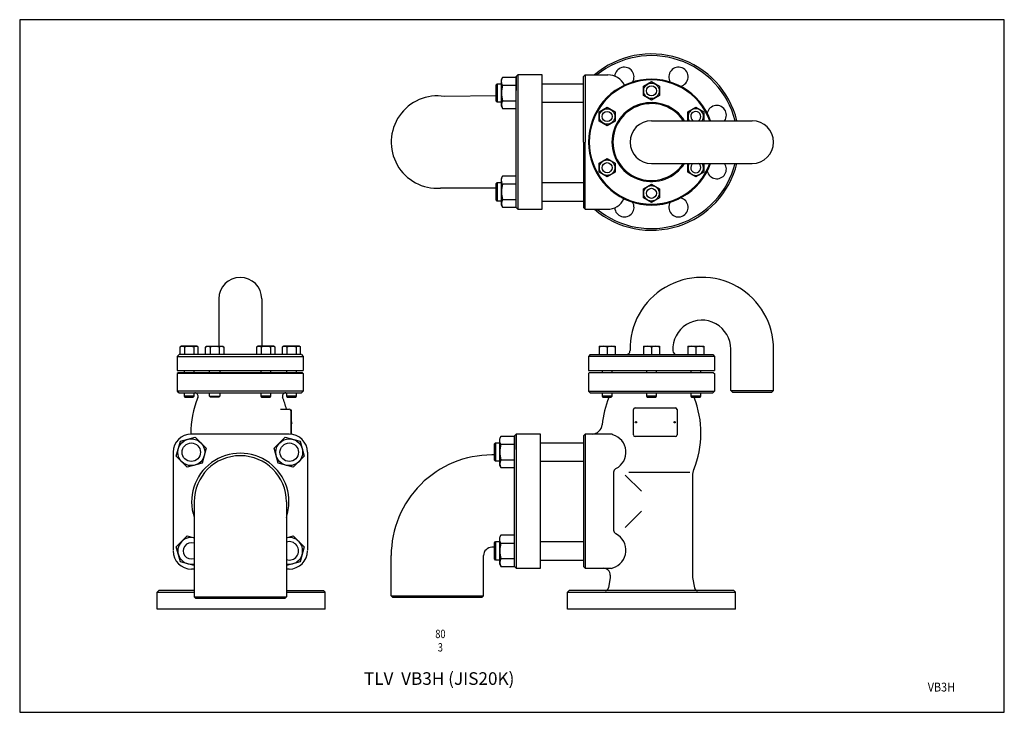
# Model space of a CAD drawing. Extents: x 54 to 1227, y 21 to 846.
import ezdxf
from ezdxf.enums import TextEntityAlignment as Align

# ---------------------------------------------------------------- set-up
doc = ezdxf.new("R2010")
doc.units = 0
doc.header["$LTSCALE"] = 12
doc.header["$MEASUREMENT"] = 0
doc.layers.get('0').update_dxf_attribs({"linetype": 'CONTINUOUS'})
doc.styles.add('PTSH', font='SIMPLEX', dxfattribs={"width": 0.9, "bigfont": 'EXTFONT'})
doc.styles.get("Standard").update_dxf_attribs({"font": 'simplex', "width": 0.8, "bigfont": 'extfont'})

msp = doc.modelspace()

# ---------------------------------------------------------------- linework, layer by layer
for p, q in [((629.3, 777.2), (627.6, 774.2)), ((627.6, 774.2), (627.6, 743.2)), ((628, 773.5), (628.2, 774.5)), ((628.2, 774.5), (628.5, 775.4)), ((628.5, 775.4), (629.3, 777.2)), ((645.6, 777.2), (629.3, 777.2)), ((645.6, 778.2), (647.6, 780.2)), ((645.6, 778.2), (645.6, 761.7)), ((645.6, 622.2), (645.6, 778.2)), ((676.6, 780.2), (647.6, 780.2)), ((647.6, 780.2), (647.6, 620.2)), ((676.6, 620.2), (676.6, 780.2)), ((725.6, 778.2), (727.6, 780.2)), ((725.6, 700.2), (725.6, 778.2)), ((727.6, 780.2), (727.6, 700.2)), ((727.6, 780.2), (754.6, 780.2)), ((621.6, 768.3), (623, 769.7)), ((621.6, 749), (621.6, 768.3)), ((623, 769.7), (623, 747.7)), ((623, 769.7), (627.6, 769.7)), ((628, 772.5), (628, 773.5)), ((628, 771.5), (628, 772.5)), ((628.2, 770.6), (628, 771.5)), ((628.5, 769.6), (628.2, 770.6)), ((628.9, 768.7), (628.5, 769.6)), ((629.3, 767.9), (628.9, 768.7)), ((629.3, 767.9), (645.6, 767.9)), ((676.6, 769.7), (725.6, 769.7)), ((797.1, 766.7), (806.6, 772.2)), ((797.1, 755.7), (797.1, 766.7)), ((806.6, 772.2), (816.1, 766.7)), ((816.1, 766.7), (816.1, 755.7)), ((621.6, 755.2), (560.2, 754.5)), ((806.6, 750.2), (797.1, 755.7)), ((816.1, 755.7), (806.6, 750.2)), ((623, 747.7), (621.6, 749)), ((627.6, 747.7), (623, 747.7)), ((627.6, 743.2), (629.3, 740.2)), ((629.3, 749.4), (645.6, 749.4)), ((629.3, 740.2), (645.6, 740.2)), ((676.6, 747.7), (725.6, 747.7)), ((744.3, 736.2), (753.8, 741.7)), ((753.8, 741.7), (763.3, 736.2)), ((849.9, 736.2), (859.4, 741.7)), ((859.4, 741.7), (868.9, 736.2)), ((744.3, 725.2), (744.3, 736.2)), ((763.3, 736.2), (763.3, 725.2)), ((849.9, 725.7), (849.9, 736.2)), ((868.9, 736.2), (868.9, 725.7)), ((753.8, 719.7), (744.3, 725.2)), ((763.3, 725.2), (753.8, 719.7)), ((806.6, 725.7), (926.6, 725.7)), ((725.6, 700.2), (725.6, 622.2)), ((727.6, 620.2), (727.6, 700.2)), ((744.3, 675.2), (753.8, 680.7)), ((753.8, 680.7), (763.3, 675.2)), ((744.3, 664.2), (744.3, 675.2)), ((763.3, 675.2), (763.3, 664.2)), ((806.6, 674.7), (926.6, 674.7)), ((849.9, 664.2), (849.9, 674.7)), ((868.9, 674.7), (868.9, 664.2)), ((629.3, 659.5), (627.6, 656.5)), ((628.2, 656.8), (628.5, 657.8)), ((628.5, 657.8), (629.3, 659.5)), ((645.6, 659.5), (629.3, 659.5)), ((753.8, 658.7), (744.3, 664.2)), ((763.3, 664.2), (753.8, 658.7)), ((859.4, 658.7), (849.9, 664.2)), ((868.9, 664.2), (859.4, 658.7)), ((621.6, 645.3), (555.3, 645.3)), ((621.6, 650.7), (623, 652)), ((621.6, 631.4), (621.6, 650.7)), ((623, 652), (623, 630)), ((623, 652), (627.6, 652)), ((627.6, 656.5), (627.6, 625.5)), ((628, 655.9), (628.2, 656.8)), ((628, 654.9), (628, 655.9)), ((628, 653.9), (628, 654.9)), ((628.2, 652.9), (628, 653.9)), ((628.5, 652), (628.2, 652.9)), ((628.9, 651.1), (628.5, 652)), ((629.3, 650.3), (628.9, 651.1)), ((629.3, 650.3), (645.6, 650.3)), ((676.6, 652), (725.6, 652)), ((797.1, 644.7), (806.6, 650.2)), ((806.6, 650.2), (816.1, 644.7)), ((797.1, 633.7), (797.1, 644.7)), ((806.6, 628.2), (797.1, 633.7)), ((816.1, 633.7), (806.6, 628.2)), ((816.1, 644.7), (816.1, 633.7)), ((623, 630), (621.6, 631.4)), ((627.6, 630), (623, 630)), ((627.6, 625.5), (629.3, 622.5)), ((629.3, 631.8), (645.6, 631.8)), ((629.3, 622.5), (645.6, 622.5)), ((645.6, 622.2), (647.6, 620.2)), ((676.6, 630), (725.6, 630)), ((725.6, 622.2), (727.6, 620.2)), ((647.6, 620.2), (676.6, 620.2)), ((727.6, 620.2), (754.6, 620.2)), ((291.3, 513.6), (291.3, 457)), ((342.3, 513.6), (342.3, 457)), ((243.8, 447), (241.8, 445)), ((389.8, 447), (243.8, 447)), ((246.6, 457), (244.8, 456)), ((244.8, 456), (244.8, 447)), ((265, 457), (246.6, 457)), ((250.3, 456), (250.3, 447)), ((261.3, 456), (261.3, 447)), ((266.7, 456), (265, 457)), ((266.7, 447), (266.7, 456)), ((275.3, 456), (277.1, 457)), ((275.3, 447), (275.3, 456)), ((277.1, 457), (295.5, 457)), ((280.8, 456), (280.8, 447)), ((291.8, 456), (291.8, 447)), ((295.5, 457), (297.2, 456)), ((297.2, 456), (297.2, 447)), ((338.1, 457), (336.3, 456)), ((336.3, 456), (336.3, 447)), ((356.5, 457), (338.1, 457)), ((341.8, 456), (341.8, 447)), ((352.8, 456), (352.8, 447)), ((358.2, 456), (356.5, 457)), ((358.2, 447), (358.2, 456)), ((368.6, 457), (366.8, 456)), ((366.8, 456), (366.8, 447)), ((387, 457), (368.6, 457)), ((372.3, 456), (372.3, 447)), ((383.3, 456), (383.3, 447)), ((388.7, 456), (387, 457)), ((388.7, 447), (388.7, 456)), ((389.8, 447), (391.8, 445)), ((733.6, 447), (731.6, 445)), ((733.6, 447), (879.6, 447)), ((744.3, 457), (763.3, 457)), ((744.3, 457), (744.3, 447)), ((753.8, 456), (753.8, 447)), ((763.3, 457), (763.3, 447)), ((797.1, 457), (816.1, 457)), ((797.1, 457), (797.1, 447)), ((806.6, 456), (806.6, 447)), ((816.1, 457), (816.1, 447)), ((849.9, 457), (868.9, 457)), ((849.9, 457), (849.9, 447)), ((859.4, 456), (859.4, 447)), ((868.9, 457), (868.9, 447)), ((879.6, 447), (881.6, 445)), ((901.1, 404.5), (901.1, 453.5)), ((952.1, 404.5), (952.1, 453.5)), ((241.8, 445), (241.8, 428)), ((241.8, 445), (391.8, 445)), ((391.8, 445), (391.8, 428)), ((731.6, 445), (731.6, 428)), ((881.6, 445), (731.6, 445)), ((881.6, 445), (881.6, 428)), ((241.8, 428), (391.8, 428)), ((242.8, 425.5), (241.8, 424.5)), ((241.8, 424.5), (241.8, 403.5)), ((391.8, 424.5), (241.8, 424.5)), ((390.8, 425.5), (242.8, 425.5)), ((249.8, 428), (249.8, 425.5)), ((261.8, 425.5), (261.8, 428)), ((280.3, 425.5), (280.3, 428)), ((292.3, 428), (292.3, 425.5)), ((341.3, 428), (341.3, 425.5)), ((353.3, 425.5), (353.3, 428)), ((371.8, 428), (371.8, 425.5)), ((383.8, 425.5), (383.8, 428)), ((390.8, 425.5), (391.8, 424.5)), ((391.8, 424.5), (391.8, 403.5)), ((731.6, 428), (881.6, 428)), ((732.6, 425.5), (731.6, 424.5)), ((731.6, 424.5), (731.6, 403.5)), ((880.6, 425.5), (732.6, 425.5)), ((747.8, 428), (747.8, 425.5)), ((759.8, 425.5), (759.8, 428)), ((800.6, 428), (800.6, 425.5)), ((812.6, 425.5), (812.6, 428)), ((853.4, 428), (853.4, 425.5)), ((865.4, 425.5), (865.4, 428)), ((880.6, 425.5), (881.6, 424.5)), ((881.6, 424.5), (881.6, 403.5)), ((241.8, 403.5), (243.8, 401.5)), ((391.8, 403.5), (241.8, 403.5)), ((243.8, 401.5), (389.8, 401.5)), ((249.8, 401.5), (249.8, 397.5)), ((261.8, 397.5), (261.8, 401.5)), ((280.3, 397.5), (280.3, 401.5)), ((292.3, 401.5), (292.3, 397.5)), ((341.3, 401.5), (341.3, 397.5)), ((353.3, 397.5), (353.3, 401.5)), ((371.8, 401.5), (371.8, 397.5)), ((383.8, 397.5), (383.8, 401.5)), ((391.8, 403.5), (389.8, 401.5)), ((731.6, 403.5), (733.6, 401.5)), ((731.6, 403.5), (881.6, 403.5)), ((733.6, 401.5), (879.6, 401.5)), ((747.8, 401.5), (747.8, 397.5)), ((759.8, 397.5), (759.8, 401.5)), ((800.6, 401.5), (800.6, 397.5)), ((812.6, 397.5), (812.6, 401.5)), ((853.4, 401.5), (853.4, 397.5)), ((865.4, 397.5), (865.4, 401.5)), ((881.6, 403.5), (879.6, 401.5)), ((901.1, 404.5), (903.1, 402.5)), ((901.1, 404.5), (952.1, 404.5)), ((903.1, 402.5), (950.1, 402.5)), ((952.1, 404.5), (950.1, 402.5)), ((261.8, 397.5), (249.8, 397.5)), ((249.8, 397.5), (250.7, 396.5)), ((250.7, 396.5), (260.8, 396.5)), ((260.8, 396.5), (261.8, 397.5)), ((280.3, 397.5), (292.3, 397.5)), ((281.2, 396.5), (280.3, 397.5)), ((291.3, 396.5), (281.2, 396.5)), ((292.3, 397.5), (291.3, 396.5)), ((353.3, 397.5), (341.3, 397.5)), ((341.3, 397.5), (342.2, 396.5)), ((342.2, 396.5), (352.3, 396.5)), ((352.3, 396.5), (353.3, 397.5)), ((383.8, 397.5), (371.8, 397.5)), ((371.8, 397.5), (372.7, 396.5)), ((372.7, 396.5), (382.8, 396.5)), ((382.8, 396.5), (383.8, 397.5)), ((759.8, 397.5), (747.8, 397.5)), ((747.8, 397.5), (748.7, 396.5)), ((748.7, 396.5), (758.8, 396.5)), ((758.8, 396.5), (759.8, 397.5)), ((812.6, 397.5), (800.6, 397.5)), ((800.6, 397.5), (801.6, 396.5)), ((801.6, 396.5), (811.7, 396.5)), ((811.7, 396.5), (812.6, 397.5)), ((865.4, 397.5), (853.4, 397.5)), ((853.4, 397.5), (854.4, 396.5)), ((854.4, 396.5), (864.5, 396.5)), ((864.5, 396.5), (865.4, 397.5)), ((364.9, 382.2), (375, 382.2)), ((377, 381.4), (377, 352.4)), ((377, 381.4), (377.5, 381.4)), ((377.5, 381.4), (377.5, 352.4)), ((785.2, 351.5), (785.2, 381.5)), ((787.2, 383.5), (835.2, 383.5)), ((837.2, 381.5), (837.2, 351.5)), ((375.1, 352.5), (258.5, 352.5)), ((643.6, 350.5), (645.6, 352.5)), ((674.6, 352.5), (645.6, 352.5)), ((645.6, 352.5), (645.6, 192.5)), ((674.6, 192.5), (674.6, 352.5)), ((727.6, 352.5), (725.6, 350.5)), ((736, 352.5), (727.6, 352.5)), ((727.6, 352.5), (727.6, 192.4)), ((758.6, 352.4), (727.6, 352.4)), ((240.6, 326), (245.4, 343.9)), ((245.4, 343.9), (263.2, 348.7)), ((263.2, 348.7), (276.3, 335.6)), ((357.3, 335.6), (370.3, 348.7)), ((370.3, 348.7), (388.2, 343.9)), ((388.2, 343.9), (393, 326)), ((619.6, 340.6), (621, 342)), ((619.6, 321.3), (619.6, 340.6)), ((621, 342), (621, 320)), ((621, 342), (625.6, 342)), ((627.3, 349.4), (625.6, 346.5)), ((625.6, 346.5), (625.6, 315.4)), ((626, 345.8), (626.2, 346.8)), ((626, 344.8), (626, 345.8)), ((626, 343.8), (626, 344.8)), ((626.2, 342.9), (626, 343.8)), ((626.2, 346.8), (626.5, 347.7)), ((626.5, 341.9), (626.2, 342.9)), ((626.5, 347.7), (627.3, 349.4)), ((626.9, 341), (626.5, 341.9)), ((627.3, 340.2), (626.9, 341)), ((643.6, 349.4), (627.3, 349.4)), ((627.3, 340.2), (643.6, 340.2)), ((643.6, 350.5), (643.6, 334)), ((643.6, 194.5), (643.6, 350.5)), ((674.6, 342), (725.6, 342)), ((725.6, 350.5), (725.6, 194.5)), ((835.2, 349.5), (787.2, 349.5)), ((236.8, 330.8), (236.8, 214.2)), ((276.3, 335.6), (271.5, 317.8)), ((362, 317.8), (357.3, 335.6)), ((396.8, 330.8), (396.8, 214.2)), ((725.6, 339.5), (725.6, 205.5)), ((253.7, 313), (240.6, 326)), ((271.5, 317.8), (253.7, 313)), ((379.9, 313), (362, 317.8)), ((393, 326), (379.9, 313)), ((619.6, 327.5), (616.6, 327.5)), ((621, 320), (619.6, 321.3)), ((625.6, 320), (621, 320)), ((627.3, 321.7), (643.6, 321.7)), ((674.6, 320), (725.6, 320)), ((625.6, 315.4), (627.3, 312.5)), ((627.3, 312.5), (643.6, 312.5)), ((761.6, 306.9), (761.6, 238)), ((852.2, 306.8), (779.8, 306.8)), ((775.5, 303.6), (794.7, 284.4)), ((855.6, 302.7), (855.6, 181.4)), ((261.8, 271.6), (261.8, 158.6)), ((371.8, 271.6), (371.8, 158.6)), ((794.7, 260.5), (775.5, 241.3)), ((240.6, 218.1), (253.7, 231.2)), ((253.7, 231.2), (261.8, 229)), ((371.8, 229), (379.9, 231.2)), ((379.9, 231.2), (393, 218.1)), ((619.6, 223), (621, 224.3)), ((619.6, 203.7), (619.6, 223)), ((621, 224.3), (621, 202.3)), ((621, 224.3), (625.6, 224.3)), ((627.3, 231.8), (625.6, 228.8)), ((625.6, 228.8), (625.6, 197.8)), ((626, 228.2), (626.2, 229.1)), ((626, 227.2), (626, 228.2)), ((626, 226.2), (626, 227.2)), ((626.2, 225.2), (626, 226.2)), ((626.2, 229.1), (626.5, 230.1)), ((626.5, 224.2), (626.2, 225.2)), ((626.5, 230.1), (627.3, 231.8)), ((626.9, 223.4), (626.5, 224.2)), ((627.3, 222.5), (626.9, 223.4)), ((643.6, 231.8), (627.3, 231.8)), ((674.6, 224.3), (725.6, 224.3)), ((245.4, 200.2), (240.6, 218.1)), ((393, 218.1), (388.2, 200.2)), ((619.6, 217.6), (616.6, 217.6)), ((627.3, 222.5), (643.6, 222.5)), ((261.8, 195.8), (245.4, 200.2)), ((388.2, 200.2), (371.8, 195.8)), ((496.6, 159.6), (496.6, 207.6)), ((606.6, 159.6), (606.6, 207.6)), ((621, 202.3), (619.6, 203.7)), ((625.6, 202.3), (621, 202.3)), ((627.3, 204.1), (643.6, 204.1)), ((674.6, 202.3), (725.6, 202.3)), ((261.8, 191.6), (258.5, 191.6)), ((375.1, 191.6), (371.8, 191.6)), ((625.6, 197.8), (627.3, 194.8)), ((627.3, 194.8), (643.6, 194.8)), ((643.6, 194.5), (645.6, 192.5)), ((645.6, 192.5), (674.6, 192.5)), ((725.6, 194.5), (727.6, 192.5)), ((727.6, 192.5), (749.4, 192.5)), ((758.6, 192.4), (727.6, 192.4)), ((757.6, 181.4), (755.4, 169.2)), ((757.6, 184.5), (757.6, 181.4)), ((757.6, 184.5), (757.6, 181.4)), ((855.6, 181.4), (857.8, 169.2)), ((217.8, 164), (219.8, 166)), ((261.8, 166), (219.8, 166)), ((371.8, 166), (415.8, 166)), ((417.8, 164), (415.8, 166)), ((706.6, 164), (708.6, 166)), ((904.6, 166), (708.6, 166)), ((906.6, 164), (904.6, 166)), ((217.8, 144), (217.8, 164)), ((217.8, 164), (261.8, 164)), ((261.8, 158.6), (263.8, 156.6)), ((261.8, 158.6), (371.8, 158.6)), ((369.8, 156.6), (263.8, 156.6)), ((371.8, 158.6), (369.8, 156.6)), ((371.8, 164), (417.8, 164)), ((417.8, 144), (417.8, 164)), ((498.6, 157.6), (496.6, 159.6)), ((496.6, 159.6), (606.6, 159.6)), ((604.6, 157.6), (498.6, 157.6)), ((604.6, 157.6), (606.6, 159.6)), ((706.6, 144), (706.6, 164)), ((706.6, 164), (906.6, 164)), ((906.6, 144), (906.6, 164)), ((417.8, 144), (217.8, 144)), ((906.6, 144), (706.6, 144))]:
    msp.add_line(p, q)
msp.add_lwpolyline([(54, 21), (1227, 21), (1227, 846), (54, 846)], close=True)
for centre, radius in [((806.6, 761.2), 9.22), ((806.6, 761.2), 6), ((753.8, 730.7), 9.22), ((753.8, 730.7), 6), ((753.8, 669.7), 9.22), ((753.8, 669.7), 6), ((806.6, 639.2), 9.22), ((806.6, 639.2), 6), ((788.2, 366.5), 0.8), ((834.2, 366.5), 0.8), ((258.4, 330.8), 16), ((258.4, 330.8), 11), ((375.1, 330.8), 16), ((375.1, 330.8), 11)]:
    msp.add_circle(centre, radius)
for centre, radius, start, end in [((806.6, 700.2), 105, 14.0552, 130.3676), ((806.6, 700.2), 103, 14.3339, 129.0407), ((774.4, 777.9), 11.5, 327.3425, 175.6337), ((838.8, 777.9), 11.5, 282.3425, 212.6575), ((806.6, 700.2), 75, 19.8769, 180), ((806.6, 700.2), 74, 20.1571, 180), ((755.4, 759.3), 20.9, 24.3774, 92.276), ((660.9, 758.7), 32.9, 163.68, 196.32), ((551.6, 700.2), 55, 81.0335, 273.8148), ((636.7, 744.8), 8.72, 147.9999, 212.0001), ((806.6, 700.2), 47, 32.8576, 180), ((806.5, 700.2), 45.8, 33.8746, 326.1254), ((859.4, 730.7), 9.22, 327.1618, 212.8382), ((884.4, 732.4), 11.5, 324.3485, 176.3586), ((859.4, 730.7), 6, 303.5572, 236.4428), ((806.6, 700.2), 25.5, 90, 180), ((926.6, 700.2), 25.5, 0, 90), ((806.6, 700.2), 75, 180, 340.1231), ((806.6, 700.2), 74, 180, 339.8429), ((806.6, 700.2), 47, 180, 327.1424), ((806.6, 700.2), 25.5, 180, 270), ((926.6, 700.2), 25.5, 270, 0), ((806.6, 700.2), 105, 229.6324, 345.9448), ((806.6, 700.2), 103, 230.9593, 345.6661), ((859.4, 669.7), 9.22, 147.1618, 32.8382), ((859.4, 669.7), 6, 123.5572, 56.4428), ((884.4, 668), 11.5, 192.3425, 35.6515), ((660.9, 641), 32.9, 163.68, 196.32), ((838.8, 622.5), 11.5, 147.3425, 77.6575), ((636.7, 627.2), 8.72, 147.9999, 212.0001), ((754.6, 641.1), 20.9, 267.724, 336.6017), ((774.4, 622.5), 11.5, 182.726, 32.6575), ((316.8, 513.6), 25.5, 0, 180), ((866.6, 453.6), 85.5, 359.9598, 180.9877), ((866.6, 453.6), 34.5, 359.7642, 183.1907), ((247.6, 451.6), 5.18, 58.0005, 121.9995), ((255.8, 437.3), 19.5, 73.6803, 106.3197), ((264, 451.6), 5.18, 58.0005, 121.9995), ((278.1, 451.6), 5.18, 58.0005, 121.9995), ((286.3, 437.3), 19.5, 73.6803, 106.3197), ((294.5, 451.6), 5.18, 58.0005, 121.9995), ((339.1, 451.6), 5.18, 58.0005, 121.9995), ((347.3, 437.3), 19.5, 73.6803, 106.3197), ((355.5, 451.6), 5.18, 58.0005, 121.9995), ((369.6, 451.6), 5.18, 58.0005, 121.9995), ((377.8, 437.3), 19.5, 73.6803, 106.3197), ((386, 451.6), 5.18, 58.0005, 121.9995), ((749, 445.3), 11.7, 65.9921, 114.0079), ((758.5, 445.3), 11.7, 65.9921, 114.0079), ((776.1, 452), 5, 270, 0.9877), ((801.9, 445.3), 11.7, 65.9921, 114.0079), ((811.4, 445.3), 11.7, 65.9921, 114.0079), ((837.2, 452), 5, 183.1907, 270), ((854.7, 445.3), 11.7, 65.9921, 114.0079), ((864.2, 445.3), 11.7, 65.9921, 114.0079), ((262.6, 397.5), 4, 337.6654, 90), ((370.9, 397.5), 4, 90, 202.3346), ((371.8, 352.7), 114, 157.6654, 180.0838), ((261.7, 352.7), 114, 14.9934, 22.3346), ((865.6, 352.2), 118.2, 158.2657, 174.5082), ((752.1, 397.5), 4, 338.1121, 345.5225), ((751.6, 353.5), 114, 337.7271, 21.8879), ((861.1, 397.5), 4, 194.4775, 201.8879), ((375, 380.2), 2, 0, 90), ((787.2, 381.5), 2, 90, 180), ((835.2, 381.5), 2, 0, 90), ((377.5, 365.7), 1, 270, 90), ((258.5, 330.8), 21.7, 90, 180), ((375.1, 330.8), 21.7, 0, 90), ((736, 364.5), 12, 270, 355.4526), ((758.6, 349.4), 3, 46.8648, 90), ((658.9, 331), 32.9, 163.68, 196.32), ((754.6, 330.8), 21.7, 296.7076, 73.8081), ((787.2, 351.5), 2, 180, 270), ((835.2, 351.5), 2, 270, 0), ((316.8, 271.6), 58, 341.4347, 198.5653), ((316.8, 271.6), 55, 0, 180), ((616.4, 207.7), 119.8, 89.9064, 180.0385), ((634.7, 317.1), 8.72, 147.9999, 212.0001), ((766.6, 306.9), 5, 116.7076, 180), ((875.6, 302.7), 20, 157.7271, 180), ((766.6, 238), 5, 180, 243.2924), ((258.4, 213.3), 16, 77.9644, 282.0356), ((258.4, 213.3), 9.65, 69.767, 290.233), ((375.1, 213.3), 16, 257.9644, 102.0356), ((375.1, 213.3), 11, 252.344, 107.656), ((754.6, 214.1), 21.7, 286.1919, 63.2924), ((258.5, 213.3), 21.7, 180, 270), ((375.1, 213.3), 21.7, 270, 0), ((616.6, 207.6), 10, 90, 180), ((658.9, 213.3), 32.9, 163.68, 196.32), ((634.7, 199.5), 8.72, 147.9999, 212.0001), ((749.6, 184.5), 8.01, 0.0203, 91.812), ((758.6, 195.4), 3, 270, 313.1352), ((751.5, 170), 4, 270, 348.6901), ((861.8, 170), 4, 191.3099, 270)]:
    msp.add_arc(centre, radius, start, end)

# ---------------------------------------------------------------- texts
at = {"width": 0.8}
for s, p in [('80', (555.2, 113.1)), ('3', (555.2, 97.1))]:
    msp.add_text(s, height=10, dxfattribs=at).set_placement(p, align=Align.MIDDLE)
msp.add_text('TLV  VB3H (JIS20K)', height=15).set_placement((464.1, 53.7))
at = {"linetype": 'Continuous', "style": 'PTSH', "width": 0.9}
msp.add_text('VB3H', height=10.5, dxfattribs=at).set_placement((1152, 51), align=Align.MIDDLE_CENTER)

doc.saveas('drawing.dxf')
